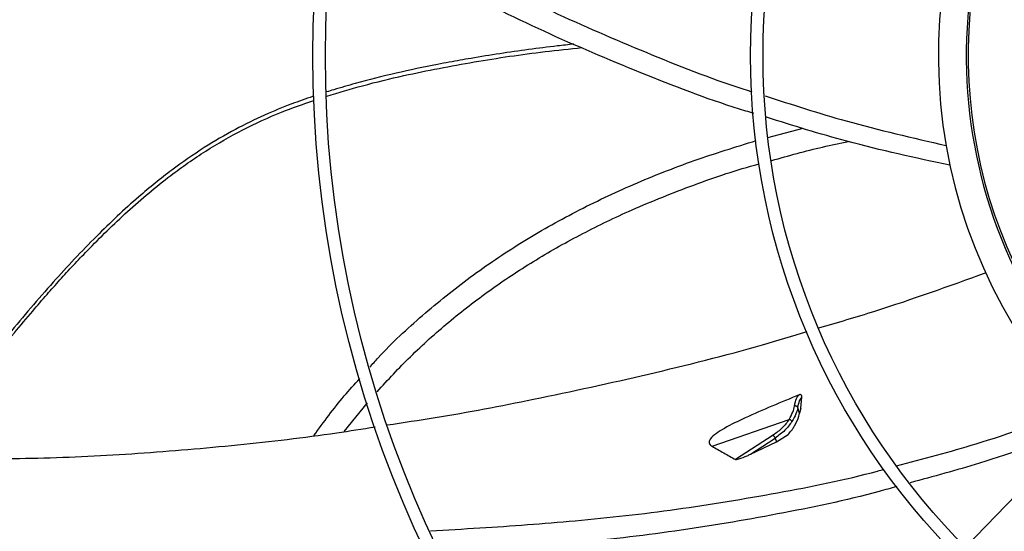
# Model space of a CAD drawing. Units: inches. Extents: x 0.1 to 10.9, y 0.1 to 8.2.
# Drawn here: x 8.2 to 8.3, y 6.9 to 7 of the extents above; entities that cross this region are included whole.
import ezdxf

# ---------------------------------------------------------------- set-up
doc = ezdxf.new("R2010")
doc.units = ezdxf.units.IN
doc.header["$MEASUREMENT"] = 0

msp = doc.modelspace()

# ---------------------------------------------------------------- linework, layer by layer
at = {"color": 7, "linetype": 'Continuous', "lineweight": 25}
for p, q in [((8.297074170545715, 6.981546733131836), (8.303280313047981, 6.983166535032295)), ((8.383810340369429, 6.963347985396998), (8.331817218978795, 6.909507532088401)), ((8.30288901783443, 6.933975054780408), (8.303074114597859, 6.93588175465367)), ((8.222561957553008, 6.929823723029208), (8.226657140873874, 6.934864775032554)), ((8.302649259293771, 6.933038193818856), (8.302341405795495, 6.934023910844823)), ((8.30288901783443, 6.933975054780408), (8.302649259293771, 6.933038193818856)), ((8.287245776747337, 6.927252644778654), (8.300797380417375, 6.931960344889013)), ((8.298005701512922, 6.92919044808722), (8.291375085868376, 6.924908636501184)), ((8.29399840416683, 6.925841393323917), (8.298356430299933, 6.928689746177302)), ((8.29399840416683, 6.925841393323917), (8.298565701995717, 6.928019678519189)), ((8.298356430299936, 6.928689746177299), (8.298565701995717, 6.928019678519189)), ((8.298565701995717, 6.928019678519189), (8.300626711966048, 6.929312388247217))]:
    msp.add_line(p, q, dxfattribs=at)
for radius in [0.2788713910761151, 0.2766841644794402, 0.2018810148731411, 0.1996937882764662, 0.1248906386701654, 0.1227034120734904]:
    msp.add_circle((8.4189226999971, 6.995929534559107), radius, dxfattribs=at)
for radius, start, end in [(0.2951692222500938, 137.6332368615664, 222.3667631384284), (0.09186351706036883, 145.2771309871337, 220.7228690128635), (0.0869577507004221, 142.5602859491263, 223.439714050873), (0.08661417322834597, 151.0128569355656, 214.9871430644366), (0.3499562554680664, 189.0687215460319, 260.9312784539684)]:
    msp.add_arc((8.4189226999971, 6.995929534559107), radius, start, end, dxfattribs=at)
for points, knots in [([(8.221196434175964, 7.023668435272959), (8.223837352104155, 7.022182370849455), (8.231369801042304, 7.017943805057863), (8.244240892075727, 7.010920230533473), (8.26006635116336, 7.00308968438537), (8.276654755453903, 6.996002437407861), (8.288067794370061, 6.991492636243597), (8.294027070589399, 6.989653760666094), (8.29424491572169, 6.989586539399835)], [0, 0, 0, 0, 0.1125964464820346, 0.3211485577376657, 0.5445113230248343, 0.7679185794583449, 0.9915161160685513, 1, 1, 1, 1]), ([(8.294594543361006, 6.985761781704968), (8.294124749059229, 6.985901160908436), (8.287741102549978, 6.987795069715585), (8.275747380184244, 6.992410405344524), (8.258681467632144, 6.999572738683897), (8.242056816676689, 7.007691134221482), (8.229513361882319, 7.014488237199527), (8.222446009534147, 7.018434189817873), (8.220747185043972, 7.019382703577324)], [0, 0, 0, 0, 0.01812073184250649, 0.2462276492799925, 0.4739279121105703, 0.7013813535523423, 0.9282191342929715, 1, 1, 1, 1]), ([(8.219482261921486, 6.988801568785847), (8.22157406976496, 6.98943323596366), (8.22606131211033, 6.990788257036605), (8.234707610226906, 6.992849641460221), (8.245408975138927, 6.994902545321901), (8.255868267982782, 6.99646171851738), (8.262200827052718, 6.99712179109939), (8.264366706681523, 6.997347550976735)], [0, 0, 0, 0, 0.1430283159046663, 0.3068172431403839, 0.581906151350863, 0.8570023682816474, 1, 1, 1, 1]), ([(8.29657180349066, 6.988866127202645), (8.301311395775693, 6.987328627596167), (8.311799051538598, 6.983926485462704), (8.322540499201757, 6.981475565708713), (8.328427660680727, 6.980132268155513)], [0, 0, 0, 0, 0.4519210386173607, 1, 1, 1, 1]), ([(8.156072600189109, 6.936522563545862), (8.157581473805863, 6.938470924754026), (8.160357075680084, 6.942054972457551), (8.164264004760287, 6.946880539642513), (8.167488658687791, 6.950735954337159), (8.17016763139126, 6.953836020926098), (8.172549830012318, 6.956513687716233), (8.174904729732866, 6.95908102300469), (8.178788670715608, 6.963168927874876), (8.1843522430326, 6.968608739523956), (8.191322920082685, 6.974469581562971), (8.198126289010641, 6.979238794825504), (8.204641499290673, 6.98296909027218), (8.211020466449023, 6.98591970213224), (8.215291593654106, 6.987386144027868), (8.217197760442579, 6.988040604245149)], [0, 0, 0, 0, 0.09113720785715039, 0.1676486367915468, 0.2295407353793487, 0.2769231381789991, 0.3190675744326241, 0.3619704724751351, 0.4056279231724361, 0.5273594764461722, 0.649108393142167, 0.7413282677771357, 0.8335104732942007, 0.9256971775371711, 1, 1, 1, 1]), ([(8.329106451858197, 6.976643598311385), (8.32303374037706, 6.977949159140599), (8.312150261572992, 6.980288977795957), (8.301519998388383, 6.983622836580063), (8.296821158643908, 6.985096484775331)], [0, 0, 0, 0, 0.5579752200982588, 1, 1, 1, 1]), ([(8.227043584193172, 6.94113785960088), (8.227538840171185, 6.94170098349101), (8.23040207365944, 6.944956583123999), (8.236253328193957, 6.950337127262251), (8.244652839955263, 6.957129199988883), (8.253703365085125, 6.963201663913413), (8.263315484642222, 6.968636821248044), (8.273487299373208, 6.973425461391457), (8.28408034621262, 6.97761576675448), (8.291381920074498, 6.979869383782799), (8.295030243539916, 6.980995431952964)], [0, 0, 0, 0, 0.02818736443258055, 0.1629601849789149, 0.2979547973567154, 0.4340712765430877, 0.5720949783895942, 0.7126968221237034, 0.8564453437896776, 1, 1, 1, 1]), ([(8.297754043874741, 6.977488132760855), (8.300722837951586, 6.978333887678743), (8.305181438650525, 6.979604061146629), (8.309725087318398, 6.980504534726062), (8.311243312055472, 6.980805420944014)], [0, 0, 0, 0, 0.6658578054659717, 1, 1, 1, 1]), ([(8.228315162261797, 6.936832281658552), (8.230239707754931, 6.93891935476113), (8.234218965510086, 6.94323466030139), (8.24088575348924, 6.949166211827015), (8.248123513757092, 6.954763448093702), (8.255828533289034, 6.959859345189342), (8.263973823516858, 6.964476757033659), (8.2731360252386, 6.968930217201582), (8.283416399939663, 6.973031596088564), (8.291145006282495, 6.975742630894342), (8.295285653980994, 6.976833641627277), (8.29555710182141, 6.976905164859604)], [0, 0, 0, 0, 0.1072912123399245, 0.2218390733222813, 0.3368797677946836, 0.4530228192107832, 0.5708128001538554, 0.6907240624442237, 0.8379613962475521, 0.9893772587634567, 1, 1, 1, 1]), ([(8.306026733734784, 6.948057366112264), (8.309329594613114, 6.949020284759515), (8.319230889416845, 6.95190691600123), (8.328911868684509, 6.955420469750848), (8.335363479640156, 6.957761976868833)], [0, 0, 0, 0, 0.3335786827683283, 1, 1, 1, 1]), ([(8.23012025278853, 6.930992673636746), (8.232936624744362, 6.93141576107389), (8.24154129880994, 6.932708392002958), (8.256877695739506, 6.935639171049795), (8.276084007456177, 6.939843967235324), (8.292150765653568, 6.943840314723786), (8.30136600393863, 6.946648217016649), (8.303985029975982, 6.947446239703406)], [0, 0, 0, 0, 0.1127201679540226, 0.344386437968075, 0.6178359823638289, 0.8913866921541914, 1, 1, 1, 1]), ([(8.217231526197441, 6.929133698148876), (8.218946974082208, 6.931500110612324), (8.22146501821809, 6.934973682196506), (8.224353949067083, 6.938141548066153), (8.225274760992537, 6.939151267171068)], [0, 0, 0, 0, 0.6812620399779862, 0.9999999999999999, 0.9999999999999999, 0.9999999999999999, 0.9999999999999999]), ([(8.302603321899587, 6.936298443478194), (8.30099323489618, 6.935637616814565), (8.297772375036326, 6.934315681993215), (8.293332510344364, 6.932388550325354), (8.290035918669329, 6.930790500298253), (8.287977484006287, 6.929529935798715), (8.287012262787641, 6.928724478746391), (8.286690588323697, 6.92806692331577), (8.28675380070762, 6.927658128198524), (8.287002458662682, 6.927400074046565), (8.287192796439527, 6.927284743649882), (8.287245774406616, 6.92725264298095)], [0, 0, 0, 0, 0.2492792344410043, 0.4986646550208639, 0.7034314874151986, 0.7918199729033187, 0.8810968197196393, 0.9175310721353376, 0.9542376273653854, 0.9872626574103678, 1, 1, 1, 1]), ([(8.301763512745186, 6.934316002610171), (8.301866863643085, 6.934817224161568), (8.302071890190765, 6.935811542802181), (8.302427145584875, 6.936137029759474), (8.30260332190664, 6.93629844348005)], [0, 0, 0, 0, 0.5040854419552793, 1, 1, 1, 1]), ([(8.302341405795428, 6.934023910844811), (8.302435462491319, 6.934464880423127), (8.302622211229467, 6.93534042162231), (8.302924215767565, 6.935702191512796), (8.303074114597859, 6.93588175465367)], [0, 0, 0, 0, 0.503653715812887, 1, 1, 1, 1]), ([(8.303074114605792, 6.935881754736415), (8.303073570431266, 6.93596932310619), (8.303072716789835, 6.936106690779713), (8.302980399456915, 6.936245308300141), (8.302887446483489, 6.936306366824678), (8.302805188380617, 6.936329886589624), (8.30272063200082, 6.93633105932881), (8.302652911046103, 6.936317281321426), (8.30261546464632, 6.936303056172634), (8.302603321953207, 6.936298443402989)], [0, 0, 0, 0, 0.3922582594448557, 0.6153318219549979, 0.7274084303116543, 0.8197298400334885, 0.8923253678146567, 0.9650844935104835, 1, 1, 1, 1]), ([(8.300797385710073, 6.931960343766899), (8.301040758398837, 6.932400650611358), (8.301528363596905, 6.93328281987691), (8.301685038076858, 6.933971202637266), (8.301763513453114, 6.934316000948665)], [0, 0, 0, 0, 0.4991183230404232, 1, 1, 1, 1]), ([(8.302341405795495, 6.934023910844823), (8.30225886605352, 6.933674373863648), (8.302090020488395, 6.932959351406507), (8.301571294643495, 6.932056896104084), (8.30130614666048, 6.931595603871299)], [0, 0, 0, 0, 0.488847556721183, 1, 1, 1, 1]), ([(8.302341402841092, 6.934023910364076), (8.302333280854567, 6.934047946328609), (8.302316464598643, 6.934097711854541), (8.302269135955529, 6.934167824059476), (8.302204464984564, 6.934231635253201), (8.3021236261925, 6.934283254813823), (8.302032526336378, 6.934318538242224), (8.301938177581368, 6.934335101445949), (8.301846805211037, 6.93433509548274), (8.30179064012987, 6.934322219720469), (8.301763513456649, 6.93431600097052)], [0, 0, 0, 0, 0.1150720668870868, 0.2382522207757791, 0.3674994218908836, 0.5000078679214276, 0.6325151411728928, 0.7617589977890463, 0.8849340964089856, 1, 1, 1, 1]), ([(8.319726197659932, 6.923823765850356), (8.324408667653111, 6.925050366820818), (8.33492009663671, 6.927803898399453), (8.345137867617792, 6.931477655616542), (8.350803982863889, 6.933514883874716)], [0, 0, 0, 0, 0.445464646194583, 1, 1, 1, 1]), ([(8.300797386244948, 6.931960331573879), (8.30043386414241, 6.931454803623334), (8.299706862137176, 6.930443806406984), (8.298572734532167, 6.929608216842738), (8.29800570364567, 6.929190446312096)], [0, 0, 0, 0, 0.5000290231963679, 1, 1, 1, 1]), ([(8.30130614666048, 6.931595603871299), (8.30092111679938, 6.931064921295311), (8.300151664955287, 6.930004393975284), (8.298954526599504, 6.929127731251208), (8.298356430299936, 6.928689746177299)], [0, 0, 0, 0, 0.5003950072447848, 0.9999999999999999, 0.9999999999999999, 0.9999999999999999, 0.9999999999999999]), ([(8.301306145608303, 6.931595604025064), (8.301285081934378, 6.931635905170841), (8.301252644289749, 6.931697968144728), (8.301175031947695, 6.931777998607471), (8.301104917871545, 6.931835303232994), (8.30102696399227, 6.931884151029883), (8.300922186187016, 6.931934878107204), (8.300846520480114, 6.931950310442486), (8.300797386244948, 6.931960331573879)], [0, 0, 0, 0, 0.2390126225078473, 0.368074749825369, 0.4999992877594207, 0.6319239302785042, 0.7609863581694919, 0.9999999999999999, 0.9999999999999999, 0.9999999999999999, 0.9999999999999999]), ([(8.301796218303135, 6.930887069763423), (8.302085706852829, 6.931468225989334), (8.302486532993626, 6.932272895491728), (8.302613884757974, 6.932871828129701), (8.302649259293771, 6.933038193818856)], [0, 0, 0, 0, 0.7222297156538451, 1, 1, 1, 1]), ([(8.151512941173904, 6.925051442152508), (8.157219133019693, 6.925046912381207), (8.168797754207151, 6.925037720873565), (8.186249738094864, 6.925905980710938), (8.203787616398202, 6.92742240459219), (8.217707976028334, 6.92903109424002), (8.225749627483724, 6.930307520068613), (8.22801107966598, 6.930666473200512)], [0, 0, 0, 0, 0.2233855183598467, 0.4532788882241948, 0.6822003974514341, 0.9106292272562901, 1, 1, 1, 1]), ([(8.300626711966048, 6.929312388247217), (8.300801442020472, 6.929509085988832), (8.301114551122549, 6.929861560286749), (8.301499340091349, 6.930390621867162), (8.30169704822487, 6.930721228761306), (8.301796220478302, 6.930887064279091)], [0, 0, 0, 0, 0.3862446240465602, 0.6921345490147507, 1, 1, 1, 1]), ([(8.351673967718764, 6.930324999474823), (8.345914306104676, 6.928204046916349), (8.336184613677025, 6.924621160033359), (8.326163677907022, 6.921930215237243), (8.322074810341732, 6.920832222280361)], [0, 0, 0, 0, 0.5919674909475301, 1, 1, 1, 1]), ([(8.298356430301233, 6.928689746176214), (8.298336867832157, 6.92873199807312), (8.298306797781978, 6.928796944714332), (8.298248863595347, 6.928893346191499), (8.29819962538697, 6.928967555701986), (8.2981476803771, 6.929037736293463), (8.298080375791484, 6.929120090372337), (8.298035124707209, 6.929162725688926), (8.298005701494002, 6.929190448074592)], [0, 0, 0, 0, 0.2400621770279894, 0.3690066771415645, 0.5005515455267656, 0.63201602584141, 0.760729027789568, 1, 1, 1, 1]), ([(8.28724577934737, 6.927252645786528), (8.287935176701547, 6.926865962922674), (8.28931397829142, 6.926092593335119), (8.290688048580353, 6.925303290299656), (8.291375087153776, 6.924908636812241)], [0, 0, 0, 0, 0.4999975045274331, 1, 1, 1, 1]), ([(8.291375083750443, 6.924908634908193), (8.29138192446125, 6.924905759674498), (8.29139855042067, 6.924898771582162), (8.291456332042905, 6.924895756759184), (8.291644991252888, 6.924920296511552), (8.292342484973494, 6.925127423525539), (8.293151443264817, 6.925454596374091), (8.293811664220652, 6.925756111444437), (8.293998404138454, 6.925841393347343)], [0, 0, 0, 0, 0.00997992041296837, 0.02425563023263002, 0.06170783085806531, 0.2051948573635581, 0.7751936746411882, 1, 1, 1, 1]), ([(8.237703927237128, 6.912372561336877), (8.240600790234675, 6.912542836036806), (8.249085404045083, 6.913041553122085), (8.263550925650408, 6.914072798218935), (8.28105094064825, 6.916020638314254), (8.2987932682575, 6.918994963926968), (8.31095861199466, 6.921392105068502), (8.317106970434024, 6.923099967331663), (8.317481926115223, 6.923204120767835)], [0, 0, 0, 0, 0.1079530398261915, 0.3161833519086384, 0.5391996376082258, 0.7622578197523483, 0.98550136885749, 1, 1, 1, 1]), ([(8.319737885936476, 6.920173788986505), (8.318705708448377, 6.919878697892861), (8.311810530404353, 6.917907422939337), (8.298788590442683, 6.915243332969696), (8.280750598835803, 6.912168790430299), (8.262580634860853, 6.910096346208101), (8.248824483188928, 6.909093487793345), (8.241147933808636, 6.908617107241247), (8.239536983556881, 6.90851713714631)], [0, 0, 0, 0, 0.03973932753318275, 0.2654676563382547, 0.490817325887442, 0.71592098553938, 0.9403850431760178, 1, 1, 1, 1])]:
    msp.add_open_spline(points, degree=3, knots=knots, dxfattribs=at)
at = {"color": 1, "linetype": 'Continuous', "lineweight": 25}
for points, knots in [([(8.262935965308184, 6.997955594050903), (8.261974838071872, 6.99784968538082), (8.259319178205772, 6.997557052528491), (8.25497556157014, 6.996998826937845), (8.249907099013583, 6.996278719243645), (8.24525903623832, 6.995533888331005), (8.24160718923751, 6.994885760473378), (8.23720648900532, 6.994049067339347), (8.231661937554708, 6.992877086207953), (8.226218009582695, 6.991515662786134), (8.222579169196528, 6.99049024717119), (8.220907664521118, 6.989999567287713), (8.219865455578963, 6.989673032468114), (8.219443633756018, 6.989540871336804)], [0, 0, 0, 0, 0.06549284811502806, 0.1809611898241925, 0.2964374141286136, 0.4119240467570517, 0.4993763214102569, 0.5472458490307694, 0.7147948007663929, 0.8823521938085307, 0.926246664290801, 0.9701492040044137, 1, 1, 1, 1]), ([(8.217197467558103, 6.988814945026089), (8.217129268461118, 6.988792651189665), (8.216442775460138, 6.988568241141053), (8.215147547466433, 6.988112130262911), (8.212313219432357, 6.987072611201071), (8.208350545974053, 6.98544137526445), (8.203187851334787, 6.982918225396436), (8.197721249572682, 6.97971708679863), (8.192040551634083, 6.975765458959176), (8.185667856657963, 6.970596032296655), (8.178671831799312, 6.964020180234042), (8.17108690195094, 6.95591929306305), (8.163297816511335, 6.946786421258815), (8.158190240629807, 6.94024565275334), (8.15554291580535, 6.936855485042235)], [0, 0, 0, 0, 0.002624310236476544, 0.02641634111621518, 0.05021344541633152, 0.1130319733594293, 0.1830269291415695, 0.2601847868736565, 0.3444898207827322, 0.435928442913548, 0.5602383533527451, 0.6956836450163367, 0.8422687670779107, 1, 1, 1, 1])]:
    msp.add_open_spline(points, degree=3, knots=knots, dxfattribs=at)

doc.saveas('drawing.dxf')
